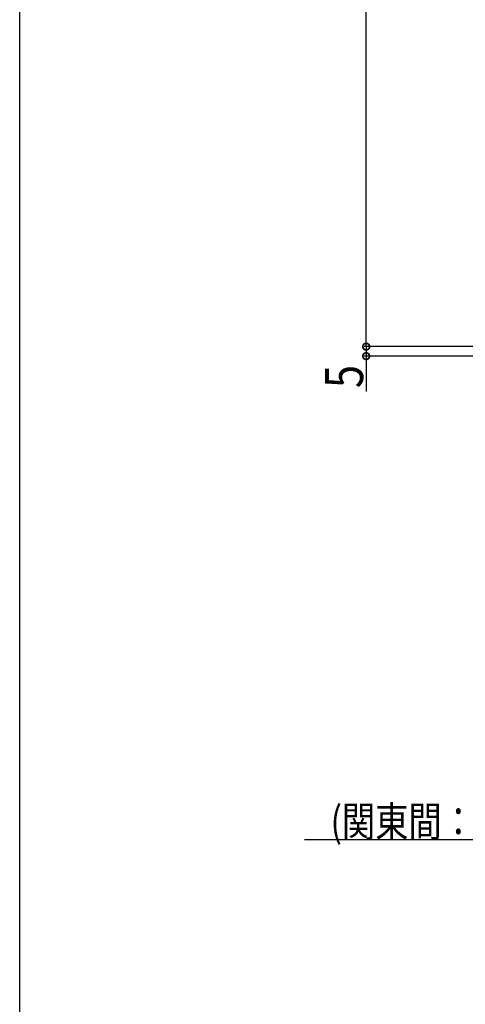
# Model space of a CAD drawing. Extents: x 0 to 1980, y 0 to 3206.
# Drawn here: x 0 to 234, y 1843 to 2361 of the extents above; entities that cross this region are included whole.
import ezdxf

# ---------------------------------------------------------------- set-up
doc = ezdxf.new("R2010")
doc.units = 0
doc.layers.add('YKK_D', color=6, linetype='CONTINUOUS')
doc.layers.add('YKK_ZWAK', color=7, linetype='CONTINUOUS')
doc.styles.get("Standard").update_dxf_attribs({"font": 'txt', "bigfont": 'BIGFONT'})

msp = doc.modelspace()

# ---------------------------------------------------------------- linework, layer by layer
at = {"layer": 'YKK_D', "color": 6, "linetype": 'Continuous'}
for p, q in [((181.83, 2188.83), (181.83, 2613.83)), ((331.33, 2188.83), (180.83, 2188.83)), ((181.83, 2188.83), (181.83, 2183.83)), ((341.13, 2183.83), (180.83, 2183.83)), ((181.83, 2183.83), (181.83, 2165.35)), ((449.48, 1929.75), (149.5, 1929.75))]:
    msp.add_line(p, q, dxfattribs=at)
at = {"layer": 'YKK_D', "color": 6, "linetype": 'ByBlock', "const_width": 3.5}
for points in [[(181.83, 2189.27, 1), (181.83, 2188.39, 1)], [(181.83, 2184.27, 1), (181.83, 2183.39, 1)]]:
    msp.add_lwpolyline(points, format="xyb", close=True, dxfattribs=at)
at = {"layer": 'YKK_ZWAK'}
msp.add_line((0, 0), (0, 3120), dxfattribs=at)

# ---------------------------------------------------------------- texts
at = {"layer": 'YKK_D', "color": 6, "width": 0.8}
msp.add_text('5', height=20, rotation=90, dxfattribs=at).set_placement((180.23, 2167.09))
msp.add_text('(関東間：455,メーターモジュール：500)', height=16, dxfattribs=at).set_placement((163.17, 1931.33))

doc.saveas('drawing.dxf')
